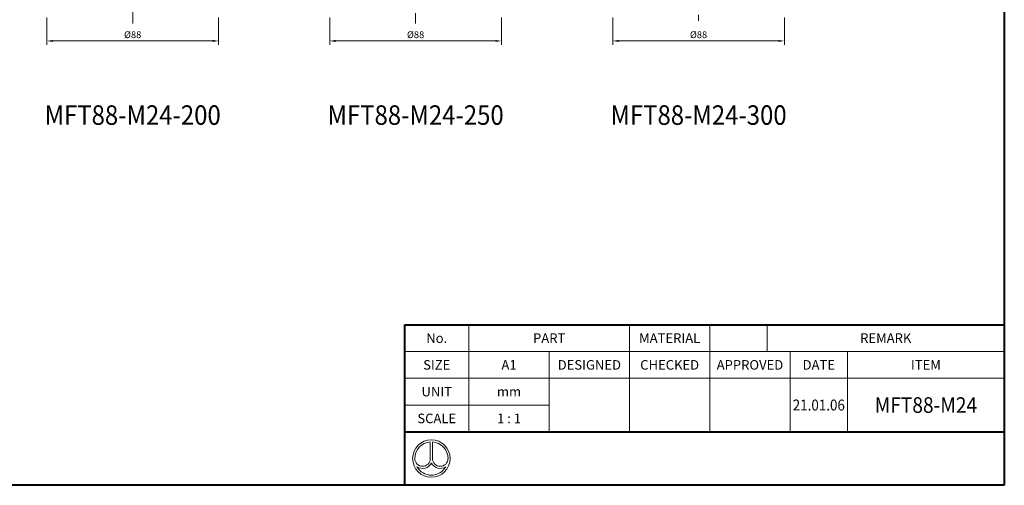
# Model space of a CAD drawing. Units: millimetres. Extents: x 0 to 1009, y 0 to 713.
# Drawn here: x 505 to 1009, y 0 to 239 of the extents above; entities that cross this region are included whole.
import ezdxf
from ezdxf.enums import TextEntityAlignment as Align

# ---------------------------------------------------------------- set-up
doc = ezdxf.new("R2010")
doc.units = ezdxf.units.MM
doc.linetypes.add('CENTER2', pattern=[28.575, 19.05, -3.175, 3.175, -3.175])
doc.layers.get('0').update_dxf_attribs({"lineweight": 15})
for name, color, linetype, lineweight in [('1. DIMENSION', 1, 'Continuous', 15), ('2. CENTER', 3, 'CENTER2', 15), ('4. TEXT', 2, 'Continuous', 15), ('5. TEXT (NOTE)', 8, 'Continuous', 15), ('7. EDGE', 103, 'Continuous', 40)]:
    doc.layers.add(name, color=color, linetype=linetype, lineweight=lineweight)
doc.styles.get("Standard").update_dxf_attribs({"font": 'isocp.shx', "width": 0.9, "bigfont": 'whgtxt.shx'})
doc.styles.add('STYLE2', font='H2GTRM.TTF')
doc.dimstyles.new('AM_ISO', dxfattribs={"dimtxt": 3.5, "dimasz": 3, "dimexe": 2, "dimexo": 1, "dimgap": 1, "dimtad": 1, "dimdsep": 46, "dimtxsty": 'Standard', "dimcen": 0, "dimclrd": 256, "dimclre": 256, "dimclrt": 2, "dimadec": 0, "dimazin": 2, "dimtp": 0.1, "dimtm": 0.1, "dimtfac": 0.71, "dimtmove": 0, "dimatfit": 3, "dimfxl": 0, "dimlwd": -1, "dimlwe": -1, "dimarcsym": 0})

# ---------------------------------------------------------------- blocks, each defined once
blk = doc.blocks.new('LOGO (A2)')
at = {"layer": '5. TEXT (NOTE)'}
for p, q in [((9.41, 16.66), (9.41, 16.65)), ((9.41, 15.86), (9.41, 9.8)), ((10.19, 16.66), (10.19, 16.65)), ((10.19, 15.86), (10.19, 9.8))]:
    blk.add_line(p, q, dxfattribs=at)
blk.add_circle((9.8, 9.8), 6.86, dxfattribs=at)
for centre, radius, start, end in [((9.8, 9.8), 6.08, 93.6991, 180), ((9.8, 9.8), 6.08, 0, 86.3009), ((6.57, 9.8), 2.84, 180, 0), ((6.57, 9.8), 3.63, 235.4192, 333.112), ((13.03, 9.8), 3.63, 206.888, 304.5808), ((13.03, 9.8), 2.84, 180, 0), ((9.8, 9.8), 6.08, 209.4287, 330.5713)]:
    blk.add_arc(centre, radius, start, end, dxfattribs=at)
blk = doc.blocks.new('표제란 (A1)')
at = {"layer": '1. DIMENSION'}
for p, q in [((-274.4, 27.44), (-274.4, 82.32)), ((-192.08, 27.44), (-192.08, 82.32)), ((-150.92, 27.44), (-150.92, 82.32)), ((-121.52, 68.6), (-121.52, 82.32)), ((-307.328, 68.6), (0, 68.6)), ((-233.24, 27.44), (-233.24, 68.6)), ((-109.76, 27.44), (-109.76, 68.6)), ((-80.36, 27.44), (-80.36, 68.6)), ((-307.328, 54.88), (0, 54.88)), ((-307.328, 41.16), (-233.24, 41.16))]:
    blk.add_line(p, q, dxfattribs=at)
at = {"layer": '7. EDGE'}
for p, q in [((-307.328, 82.32), (0, 82.32)), ((-307.328, 82.32), (-307.328, 0)), ((-307.328, 27.44), (0, 27.44))]:
    blk.add_line(p, q, dxfattribs=at)
at = {"xscale": 1.4, "yscale": 1.4, "zscale": 1.4}
blk.add_blockref('LOGO (A2)', (-307.328, 0), dxfattribs=at)
at = {"layer": '5. TEXT (NOTE)', "style": 'STYLE2'}
for s, p in [('No.', (-290.864, 75.46)), ('PART', (-233.24, 75.46)), ('MATERIAL', (-171.5, 75.46)), ('REMARK', (-60.76, 75.46)), ('SIZE', (-290.864, 61.74)), ('DESIGNED', (-212.66, 61.74)), ('CHECKED', (-171.5, 61.74)), ('APPROVED', (-130.34, 61.74)), ('DATE', (-95.06, 61.74)), ('ITEM', (-40.18, 61.74)), ('UNIT', (-290.864, 48.02)), ('SCALE', (-290.864, 34.3))]:
    blk.add_text(s, height=4.9, dxfattribs=at).set_placement(p, align=Align.MIDDLE_CENTER)
at = {"layer": '5. TEXT (NOTE)'}
for s, p in [('A1', (-253.82, 61.74)), ('mm', (-253.82, 48.02)), ('1 : 1', (-253.82, 34.3))]:
    blk.add_text(s, height=4.9, dxfattribs=at).set_placement(p, align=Align.MIDDLE_CENTER)
blk = doc.blocks.new('20210114104690393')
at = {"layer": '2. CENTER'}
blk.add_line((0, 238), (0, -3), dxfattribs=at)
blk = doc.blocks.new('20210114104690398')
at = {"layer": '2. CENTER'}
blk.add_line((0, 288), (0, -3), dxfattribs=at)
blk = doc.blocks.new('20210114104690401')
at = {"layer": '2. CENTER'}
blk.add_line((0, 338), (0, -3), dxfattribs=at)
blk = doc.blocks.new('*D15')
at = {"layer": '1. DIMENSION'}
for p, q in [((808.5, 239.8), (808.5, 225.8)), ((896.5, 239.8), (896.5, 225.8)), ((811.5, 227.8), (893.5, 227.8))]:
    blk.add_line(p, q, dxfattribs=at)
for points in [[(811.5, 228.3), (811.5, 227.3), (808.5, 227.8)], [(893.5, 228.3), (893.5, 227.3), (896.5, 227.8)]]:
    blk.add_solid(points, dxfattribs=at)
at = {"layer": 'DEFPOINTS', "color": 0}
for p in [(808.5, 240.8), (896.5, 240.8), (896.5, 227.8)]:
    blk.add_point(p, dxfattribs=at)
at = {"layer": '1. DIMENSION', "color": 2, "insert": (852.5, 230.55), "char_height": 3.5, "attachment_point": 5}
blk.add_mtext('%%C88', dxfattribs=at)
blk = doc.blocks.new('*D20')
at = {"layer": '1. DIMENSION'}
for p, q in [((663.5, 239.8), (663.5, 225.8)), ((751.5, 239.8), (751.5, 225.8)), ((666.5, 227.8), (748.5, 227.8))]:
    blk.add_line(p, q, dxfattribs=at)
for points in [[(666.5, 228.3), (666.5, 227.3), (663.5, 227.8)], [(748.5, 228.3), (748.5, 227.3), (751.5, 227.8)]]:
    blk.add_solid(points, dxfattribs=at)
at = {"layer": 'DEFPOINTS', "color": 0}
for p in [(663.5, 240.8), (751.5, 240.8), (751.5, 227.8)]:
    blk.add_point(p, dxfattribs=at)
at = {"layer": '1. DIMENSION', "color": 2, "insert": (707.5, 230.55), "char_height": 3.5, "attachment_point": 5}
blk.add_mtext('%%C88', dxfattribs=at)
blk = doc.blocks.new('*D25')
at = {"layer": '1. DIMENSION'}
for p, q in [((518.5, 239.8), (518.5, 225.8)), ((606.5, 239.8), (606.5, 225.8)), ((521.5, 227.8), (603.5, 227.8))]:
    blk.add_line(p, q, dxfattribs=at)
for points in [[(521.5, 228.3), (521.5, 227.3), (518.5, 227.8)], [(603.5, 228.3), (603.5, 227.3), (606.5, 227.8)]]:
    blk.add_solid(points, dxfattribs=at)
at = {"layer": 'DEFPOINTS', "color": 0}
for p in [(518.5, 240.8), (606.5, 240.8), (606.5, 227.8)]:
    blk.add_point(p, dxfattribs=at)
at = {"layer": '1. DIMENSION', "color": 2, "insert": (562.5, 230.55), "char_height": 3.5, "attachment_point": 5}
blk.add_mtext('%%C88', dxfattribs=at)

msp = doc.modelspace()

# ---------------------------------------------------------------- linework, layer by layer
at = {"layer": '7. EDGE'}
msp.add_lwpolyline([(1009.2, 0), (0, 0), (0, 712.8), (1009.2, 712.8)], close=True, dxfattribs=at)

# ---------------------------------------------------------------- block references
for name, p in [('20210114104690401', (852.5, 239.8)), ('20210114104690398', (707.5, 239.8)), ('20210114104690393', (562.5, 239.8))]:
    msp.add_blockref(name, p)
at = {"layer": '1. DIMENSION'}
msp.add_blockref('표제란 (A1)', (1009.2, 0), dxfattribs=at)

# ---------------------------------------------------------------- texts
at = {"width": 0.9}
for s, p in [('MFT88-M24-200', (562.5, 189.8)), ('MFT88-M24-250', (707.5, 189.8)), ('MFT88-M24-300', (852.5, 189.8))]:
    msp.add_text(s, height=10, dxfattribs=at).set_placement(p, align=Align.MIDDLE_CENTER)
at = {"layer": '4. TEXT', "width": 0.9}
for s, height, p in [('21.01.06', 5.6, (914.14, 41.16)), ('MFT88-M24', 8, (969.02, 41.16))]:
    msp.add_text(s, height=height, dxfattribs=at).set_placement(p, align=Align.MIDDLE_CENTER)

# ---------------------------------------------------------------- dimensions: what is measured, and where the dimension line sits
at = {"layer": '1. DIMENSION'}
for base, p1, p2, picture, middle in [((606.5, 227.8), (518.5, 240.8), (606.5, 240.8), '*D25', (562.5, 230.55)), ((751.5, 227.8), (663.5, 240.8), (751.5, 240.8), '*D20', (707.5, 230.55)), ((896.5, 227.8), (808.5, 240.8), (896.5, 240.8), '*D15', (852.5, 230.55))]:
    dim = msp.add_linear_dim(base=base, p1=p1, p2=p2, text='%%C<>', dimstyle='AM_ISO', dxfattribs=at)
    dim.commit()
    dim.dimension.update_dxf_attribs({"geometry": picture, "text_midpoint": middle})

doc.saveas('drawing.dxf')
